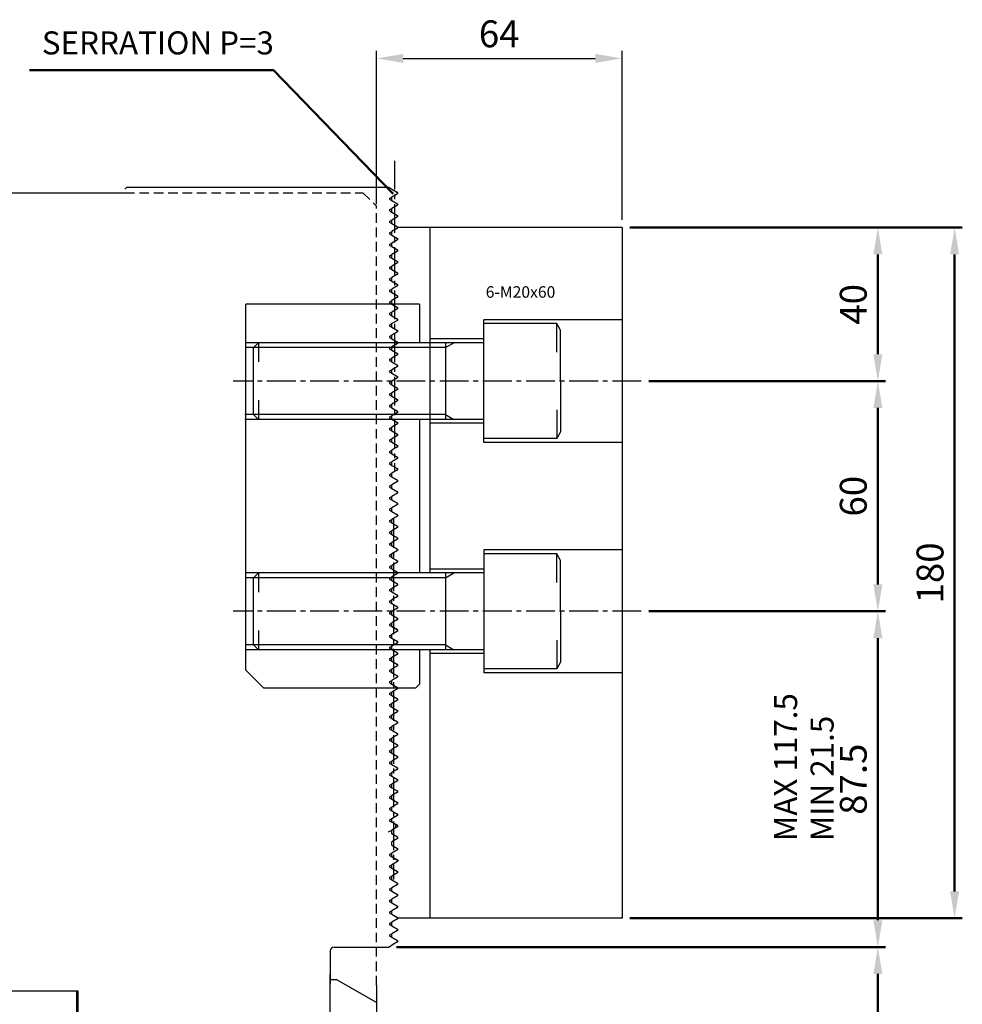
# Model space of a CAD drawing. Units: millimetres. Extents: x -1133 to 411, y -301 to 679.
# Drawn here: x -820 to -574, y 423 to 679 of the extents above; entities that cross this region are included whole.
import ezdxf

# ---------------------------------------------------------------- set-up
doc = ezdxf.new("R2010")
doc.units = ezdxf.units.MM
doc.header["$LTSCALE"] = 10
doc.linetypes.add('CEN2', pattern=[1.125, 0.75, -0.125, 0.125, -0.125])
doc.linetypes.add('HID', pattern=[0.375, 0.25, -0.125])
doc.layers.get('0').update_dxf_attribs({"linetype": 'CONTINUOUS'})
doc.layers.get('DEFPOINTS').update_dxf_attribs({"linetype": 'CONTINUOUS'})
doc.layers.add('AM_0', color=7, linetype='CONTINUOUS', lineweight=50)
doc.layers.add('CEN', color=1, linetype='CEN2')
doc.layers.add('HID', color=3, linetype='HID')
doc.styles.add('HAN', font='simplex.shx', dxfattribs={"bigfont": 'ghs.shx'})
doc.styles.get("Standard").update_dxf_attribs({"font": 'ISOCP.SHX'})
doc.styles.add('style1', font='DotumChe.ttf')
doc.dimstyles.new('AM_ISO', dxfattribs={"dimtxt": 3.5, "dimasz": 2.5, "dimexe": 1, "dimexo": 1, "dimgap": 1.5, "dimtad": 1, "dimdsep": 46, "dimtxsty": 'Standard', "dimcen": 0, "dimclrd": 256, "dimclre": 256, "dimclrt": 2, "dimadec": 0, "dimazin": 2, "dimtp": 0.1, "dimtm": 0.1, "dimtfac": 0.71, "dimtdec": 3, "dimtmove": 0, "dimatfit": 3, "dimfxl": 0, "dimlwd": -1, "dimlwe": -1, "dimarcsym": 0})

# ---------------------------------------------------------------- blocks, each defined once
blk = doc.blocks.new('*D22')
at = {"layer": 'AM_0', "color": 2}
for p, q in [((-656.08, 585.31), (-594.43, 585.31)), ((-656.08, 525.31), (-594.43, 525.31))]:
    blk.add_line(p, q, dxfattribs=at)
at = {"layer": 'AM_0', "color": 1}
blk.add_line((-596.43, 532.31), (-596.43, 578.31), dxfattribs=at)
for points in [[(-597.6, 578.31), (-595.26, 578.31), (-596.43, 585.31)], [(-597.6, 532.31), (-595.26, 532.31), (-596.43, 525.31)]]:
    blk.add_solid(points, dxfattribs=at)
at = {"layer": 'DEFPOINTS', "color": 0}
for p in [(-658.08, 585.31), (-596.43, 585.31), (-658.08, 525.31)]:
    blk.add_point(p, dxfattribs=at)
at = {"layer": 'AM_0', "color": 3, "insert": (-601.93, 555.31), "char_height": 7, "attachment_point": 5, "rotation": 90}
blk.add_mtext('60', dxfattribs=at)
blk = doc.blocks.new('*D23')
at = {"layer": 'AM_0', "color": 2}
for p, q in [((-661.08, 625.31), (-594.43, 625.31)), ((-656.08, 585.31), (-594.43, 585.31))]:
    blk.add_line(p, q, dxfattribs=at)
at = {"layer": 'AM_0', "color": 1}
blk.add_line((-596.43, 592.31), (-596.43, 618.31), dxfattribs=at)
for points in [[(-597.6, 618.31), (-595.26, 618.31), (-596.43, 625.31)], [(-597.6, 592.31), (-595.26, 592.31), (-596.43, 585.31)]]:
    blk.add_solid(points, dxfattribs=at)
at = {"layer": 'DEFPOINTS', "color": 0}
for p in [(-663.08, 625.31), (-596.43, 625.31), (-658.08, 585.31)]:
    blk.add_point(p, dxfattribs=at)
at = {"layer": 'AM_0', "color": 3, "insert": (-601.93, 605.31), "char_height": 7, "attachment_point": 5, "rotation": 90}
blk.add_mtext('40', dxfattribs=at)
blk = doc.blocks.new('*D24')
at = {"layer": 'AM_0', "color": 2}
for p, q in [((-661.08, 625.31), (-574.43, 625.31)), ((-661.08, 445.31), (-574.43, 445.31))]:
    blk.add_line(p, q, dxfattribs=at)
at = {"layer": 'AM_0', "color": 1}
blk.add_line((-576.43, 618.31), (-576.43, 452.31), dxfattribs=at)
for points in [[(-577.6, 618.31), (-575.26, 618.31), (-576.43, 625.31)], [(-577.6, 452.31), (-575.26, 452.31), (-576.43, 445.31)]]:
    blk.add_solid(points, dxfattribs=at)
at = {"layer": 'DEFPOINTS', "color": 0}
for p in [(-663.08, 625.31), (-663.08, 445.31), (-576.43, 445.31)]:
    blk.add_point(p, dxfattribs=at)
at = {"layer": 'AM_0', "color": 3, "insert": (-581.93, 535.31), "char_height": 7, "attachment_point": 5, "rotation": 90}
blk.add_mtext('180', dxfattribs=at)
blk = doc.blocks.new('*D25')
at = {"layer": 'AM_0', "color": 2}
for p, q in [((-656.08, 525.31), (-594.43, 525.31)), ((-721.88, 437.81), (-594.43, 437.81))]:
    blk.add_line(p, q, dxfattribs=at)
at = {"layer": 'AM_0', "color": 1}
blk.add_line((-596.43, 518.31), (-596.43, 444.81), dxfattribs=at)
for points in [[(-597.6, 518.31), (-595.26, 518.31), (-596.43, 525.31)], [(-597.6, 444.81), (-595.26, 444.81), (-596.43, 437.81)]]:
    blk.add_solid(points, dxfattribs=at)
at = {"layer": 'DEFPOINTS', "color": 0}
for p in [(-658.08, 525.31), (-723.88, 437.81), (-596.43, 437.81)]:
    blk.add_point(p, dxfattribs=at)
at = {"layer": 'AM_0', "color": 3, "insert": (-601.93, 481.56), "char_height": 7, "attachment_point": 5, "rotation": 90}
blk.add_mtext('87.5', dxfattribs=at)
blk = doc.blocks.new('*D26')
at = {"layer": 'AM_0', "color": 2}
for p, q in [((-721.88, 437.81), (-594.43, 437.81)), ((-719.61, 329.4), (-594.43, 329.4))]:
    blk.add_line(p, q, dxfattribs=at)
at = {"layer": 'AM_0', "color": 1}
blk.add_line((-596.43, 430.81), (-596.43, 336.4), dxfattribs=at)
for points in [[(-597.6, 430.81), (-595.26, 430.81), (-596.43, 437.81)], [(-597.6, 336.4), (-595.26, 336.4), (-596.43, 329.4)]]:
    blk.add_solid(points, dxfattribs=at)
at = {"layer": 'DEFPOINTS', "color": 0}
for p in [(-723.88, 437.81), (-721.61, 329.4), (-596.43, 329.4)]:
    blk.add_point(p, dxfattribs=at)
at = {"layer": 'AM_0', "color": 3, "insert": (-601.93, 383.6), "char_height": 7, "attachment_point": 5, "rotation": 90}
blk.add_mtext('MAX 108.4', dxfattribs=at)
blk = doc.blocks.new('*D8')
at = {"color": 2}
for p, q in [((-727.08, 631.4), (-727.08, 671.4)), ((-663.08, 627.31), (-663.08, 671.4))]:
    blk.add_line(p, q, dxfattribs=at)
at = {"color": 1}
blk.add_line((-720.08, 669.4), (-670.08, 669.4), dxfattribs=at)
for points in [[(-720.08, 670.56), (-720.08, 668.23), (-727.08, 669.4)], [(-670.08, 670.56), (-670.08, 668.23), (-663.08, 669.4)]]:
    blk.add_solid(points, dxfattribs=at)
at = {"layer": 'DEFPOINTS', "color": 0}
for p in [(-663.08, 669.4), (-727.08, 629.4), (-663.08, 625.31)]:
    blk.add_point(p, dxfattribs=at)
at = {"color": 3, "insert": (-695.08, 674.9), "char_height": 7, "attachment_point": 5}
blk.add_mtext('64', dxfattribs=at)

msp = doc.modelspace()

# ---------------------------------------------------------------- linework, layer by layer
for p, q in [((-861.0815, 634.39505), (-792.5815, 634.39505)), ((-792.5815, 635.3119), (-792.0815, 635.8119)), ((-792.0815, 635.8119), (-723.88067, 635.8119)), ((-723.88067, 635.8119), (-723.0815, 635.35139)), ((-723.0815, 635.35139), (-721.5815, 634.48536)), ((-721.5815, 634.13895), (-723.0815, 633.27293)), ((-723.5815, 632.98592), (-723.0815, 633.27404)), ((-723.5815, 632.63951), (-723.0815, 632.35139)), ((-723.0815, 632.35139), (-721.5815, 631.48536)), ((-723.5815, 629.98592), (-723.0815, 630.27404)), ((-723.5815, 629.63951), (-723.0815, 629.35139)), ((-721.5815, 631.13895), (-723.0815, 630.27293)), ((-723.0815, 629.35139), (-721.5815, 628.48536)), ((-723.5815, 626.98592), (-723.0815, 627.27404)), ((-723.5815, 626.63951), (-723.0815, 626.35139)), ((-721.5815, 628.13895), (-723.0815, 627.27293)), ((-723.0815, 626.35139), (-721.5815, 625.48536)), ((-723.5815, 623.98592), (-723.0815, 624.27404)), ((-723.5815, 623.63951), (-723.0815, 623.35139)), ((-721.5815, 625.13895), (-723.0815, 624.27293)), ((-663.08151, 625.3119), (-721.28195, 625.3119)), ((-713.08151, 535.3119), (-713.08151, 625.3119)), ((-663.08151, 625.3119), (-663.08151, 445.3119)), ((-723.5815, 620.98592), (-723.0815, 621.27404)), ((-723.0815, 623.35139), (-721.5815, 622.48536)), ((-721.5815, 622.13895), (-723.0815, 621.27293)), ((-723.5815, 620.63951), (-723.0815, 620.35139)), ((-723.0815, 620.35139), (-721.5815, 619.48536)), ((-721.5815, 619.13895), (-723.0815, 618.27293)), ((-723.5815, 617.98592), (-723.0815, 618.27404)), ((-723.5815, 617.63951), (-723.0815, 617.35139)), ((-723.0815, 617.35139), (-721.5815, 616.48536)), ((-721.5815, 616.13895), (-723.0815, 615.27293)), ((-723.5815, 614.98592), (-723.0815, 615.27404)), ((-723.5815, 614.63951), (-723.0815, 614.35139)), ((-723.0815, 614.35139), (-721.5815, 613.48536)), ((-723.5815, 611.98592), (-723.0815, 612.27404)), ((-723.5815, 611.63951), (-723.0815, 611.35139)), ((-721.5815, 613.13895), (-723.0815, 612.27293)), ((-723.0815, 611.35139), (-721.5815, 610.48536)), ((-723.5815, 608.98592), (-723.0815, 609.27404)), ((-723.5815, 608.63951), (-723.0815, 608.35139)), ((-721.5815, 610.13895), (-723.0815, 609.27293)), ((-723.0815, 608.35139), (-721.5815, 607.48536)), ((-723.5815, 605.98592), (-723.0815, 606.27404)), ((-723.5815, 605.63951), (-723.0815, 605.35139)), ((-721.5815, 607.13895), (-723.0815, 606.27293)), ((-715.8815, 605.3119), (-761.0815, 605.3119)), ((-761.0815, 510.0119), (-761.0815, 605.3119)), ((-723.5815, 602.98592), (-723.0815, 603.27404)), ((-723.0815, 605.35139), (-721.5815, 604.48536)), ((-721.5815, 604.13895), (-723.0815, 603.27293)), ((-715.8815, 605.3119), (-715.8815, 595.3119)), ((-723.5815, 602.63951), (-723.0815, 602.35139)), ((-723.0815, 602.35139), (-721.5815, 601.48536)), ((-721.5815, 601.13895), (-723.0815, 600.27293)), ((-663.08151, 601.3119), (-699.08151, 601.3119)), ((-699.08151, 569.3119), (-699.08151, 601.3119)), ((-723.5815, 599.98592), (-723.0815, 600.27404)), ((-723.5815, 599.63951), (-723.0815, 599.35139)), ((-723.0815, 599.35139), (-721.5815, 598.48536)), ((-721.5815, 598.13895), (-723.0815, 597.27293)), ((-680.08151, 600.3119), (-699.08151, 600.3119)), ((-679.08151, 598.57985), (-680.08151, 600.3119)), ((-679.08151, 585.3119), (-679.08151, 598.57985)), ((-757.83151, 595.3119), (-759.08151, 594.0619)), ((-699.08151, 595.3119), (-757.83151, 595.3119)), ((-723.5815, 596.98592), (-723.0815, 597.27404)), ((-723.5815, 596.63951), (-723.0815, 596.35139)), ((-723.0815, 596.35139), (-721.5815, 595.48536)), ((-699.08151, 596.3119), (-713.08151, 596.3119)), ((-709.08151, 595.3119), (-709.08151, 575.3119)), ((-759.08151, 594.0619), (-761.0815, 594.0619)), ((-759.08151, 576.5619), (-759.08151, 594.0619)), ((-723.5815, 593.98592), (-723.0815, 594.27404)), ((-723.5815, 593.63951), (-723.0815, 593.35139)), ((-721.5815, 595.13895), (-723.0815, 594.27293)), ((-723.0815, 593.35139), (-721.5815, 592.48536)), ((-723.5815, 590.98592), (-723.0815, 591.27404)), ((-723.5815, 590.63951), (-723.0815, 590.35139)), ((-721.5815, 592.13895), (-723.0815, 591.27293)), ((-723.0815, 590.35139), (-721.5815, 589.48536)), ((-723.5815, 587.98592), (-723.0815, 588.27404)), ((-723.5815, 587.63951), (-723.0815, 587.35139)), ((-721.5815, 589.13895), (-723.0815, 588.27293)), ((-723.5815, 584.98592), (-723.0815, 585.27404)), ((-723.0815, 587.35139), (-721.5815, 586.48536)), ((-721.5815, 586.13895), (-723.0815, 585.27293)), ((-679.08151, 585.3119), (-679.08151, 572.04395)), ((-723.5815, 584.63951), (-723.0815, 584.35139)), ((-723.0815, 584.35139), (-721.5815, 583.48536)), ((-721.5815, 583.13895), (-723.0815, 582.27293)), ((-723.5815, 581.98592), (-723.0815, 582.27404)), ((-723.5815, 581.63951), (-723.0815, 581.35139)), ((-723.0815, 581.35139), (-721.5815, 580.48536)), ((-721.5815, 580.13895), (-723.0815, 579.27293)), ((-723.5815, 578.98592), (-723.0815, 579.27404)), ((-723.5815, 578.63951), (-723.0815, 578.35139)), ((-723.0815, 578.35139), (-721.5815, 577.48536)), ((-759.08151, 576.5619), (-761.3815, 576.5619)), ((-759.08151, 576.5619), (-757.83151, 575.3119)), ((-699.08151, 575.3119), (-757.83151, 575.3119)), ((-723.5815, 575.98592), (-723.0815, 576.27404)), ((-723.5815, 575.63951), (-723.0815, 575.35139)), ((-721.5815, 577.13895), (-723.0815, 576.27293)), ((-723.0815, 575.35139), (-721.5815, 574.48536)), ((-715.8815, 575.3119), (-715.8815, 535.3119)), ((-713.08151, 535.3119), (-713.08151, 575.3119)), ((-723.5815, 572.98592), (-723.0815, 573.27404)), ((-723.5815, 572.63951), (-723.0815, 572.35139)), ((-721.5815, 574.13895), (-723.0815, 573.27293)), ((-723.0815, 572.35139), (-721.5815, 571.48536)), ((-699.08151, 574.3119), (-713.08151, 574.3119)), ((-723.5815, 569.98592), (-723.0815, 570.27404)), ((-723.5815, 569.63951), (-723.0815, 569.35139)), ((-721.5815, 571.13895), (-723.0815, 570.27293)), ((-680.08151, 570.3119), (-699.08151, 570.3119)), ((-679.08151, 572.04395), (-680.08151, 570.3119)), ((-723.5815, 566.98592), (-723.0815, 567.27404)), ((-723.0815, 569.35139), (-721.5815, 568.48536)), ((-721.5815, 568.13895), (-723.0815, 567.27293)), ((-663.08151, 569.3119), (-699.08151, 569.3119)), ((-723.5815, 566.63951), (-723.0815, 566.35139)), ((-723.0815, 566.35139), (-721.5815, 565.48536)), ((-721.5815, 565.13895), (-723.0815, 564.27293)), ((-723.5815, 563.98592), (-723.0815, 564.27404)), ((-723.5815, 563.63951), (-723.0815, 563.35139)), ((-723.0815, 563.35139), (-721.5815, 562.48536)), ((-721.5815, 562.13895), (-723.0815, 561.27293)), ((-723.5815, 560.98592), (-723.0815, 561.27404)), ((-723.5815, 560.63951), (-723.0815, 560.35139)), ((-723.0815, 560.35139), (-721.5815, 559.48536)), ((-723.5815, 557.98592), (-723.0815, 558.27404)), ((-723.5815, 557.63951), (-723.0815, 557.35139)), ((-721.5815, 559.13895), (-723.0815, 558.27293)), ((-723.0815, 557.35139), (-721.5815, 556.48536)), ((-723.5815, 554.98592), (-723.0815, 555.27404)), ((-723.5815, 554.63951), (-723.0815, 554.35139)), ((-721.5815, 556.13895), (-723.0815, 555.27293)), ((-723.0815, 554.35139), (-721.5815, 553.48536)), ((-723.5815, 551.98592), (-723.0815, 552.27404)), ((-721.5815, 553.13895), (-723.0815, 552.27293)), ((-723.5815, 551.63951), (-723.0815, 551.35139)), ((-723.5815, 548.98592), (-723.0815, 549.27404)), ((-723.0815, 551.35139), (-721.5815, 550.48536)), ((-721.5815, 550.13895), (-723.0815, 549.27293)), ((-723.5815, 548.63951), (-723.0815, 548.35139)), ((-723.0815, 548.35139), (-721.5815, 547.48536)), ((-721.5815, 547.13895), (-723.0815, 546.27293)), ((-723.5815, 545.98592), (-723.0815, 546.27404)), ((-723.5815, 545.63951), (-723.0815, 545.35139)), ((-723.0815, 545.35139), (-721.5815, 544.48536)), ((-721.5815, 544.13895), (-723.0815, 543.27293)), ((-723.5815, 542.98592), (-723.0815, 543.27404)), ((-723.5815, 542.63951), (-723.0815, 542.35139)), ((-723.0815, 542.35139), (-721.5815, 541.48536)), ((-723.5815, 539.98592), (-723.0815, 540.27404)), ((-723.5815, 539.63951), (-723.0815, 539.35139)), ((-721.5815, 541.13895), (-723.0815, 540.27293)), ((-723.0815, 539.35139), (-721.5815, 538.48536)), ((-663.08151, 541.3119), (-699.08151, 541.3119)), ((-699.08151, 541.3119), (-699.08151, 509.3119)), ((-680.08151, 540.3119), (-699.08151, 540.3119)), ((-679.08151, 538.57985), (-680.08151, 540.3119)), ((-723.5815, 536.98592), (-723.0815, 537.27404)), ((-723.5815, 536.63951), (-723.0815, 536.35139)), ((-721.5815, 538.13895), (-723.0815, 537.27293)), ((-723.0815, 536.35139), (-721.5815, 535.48536)), ((-699.08151, 536.3119), (-713.08151, 536.3119)), ((-679.08151, 525.3119), (-679.08151, 538.57985)), ((-759.08151, 534.0619), (-761.0815, 534.0619)), ((-757.83151, 535.3119), (-759.08151, 534.0619)), ((-759.08151, 516.5619), (-759.08151, 534.0619)), ((-699.08151, 535.3119), (-757.83151, 535.3119)), ((-723.5815, 533.98592), (-723.0815, 534.27404)), ((-721.5815, 535.13895), (-723.0815, 534.27293)), ((-709.08151, 535.3119), (-709.08151, 515.3119)), ((-723.5815, 533.63951), (-723.0815, 533.35139)), ((-723.5815, 530.98592), (-723.0815, 531.27404)), ((-723.0815, 533.35139), (-721.5815, 532.48536)), ((-721.5815, 532.13895), (-723.0815, 531.27293)), ((-723.5815, 530.63951), (-723.0815, 530.35139)), ((-723.0815, 530.35139), (-721.5815, 529.48536)), ((-721.5815, 529.13895), (-723.0815, 528.27293)), ((-723.5815, 527.98592), (-723.0815, 528.27404)), ((-723.5815, 527.63951), (-723.0815, 527.35139)), ((-723.0815, 527.35139), (-721.5815, 526.48536)), ((-721.5815, 526.13895), (-723.0815, 525.27293)), ((-723.5815, 524.98592), (-723.0815, 525.27404)), ((-723.5815, 524.63951), (-723.0815, 524.35139)), ((-723.0815, 524.35139), (-721.5815, 523.48536)), ((-679.08151, 525.3119), (-679.08151, 512.04395)), ((-723.5815, 521.98592), (-723.0815, 522.27404)), ((-723.5815, 521.63951), (-723.0815, 521.35139)), ((-721.5815, 523.13895), (-723.0815, 522.27293)), ((-723.0815, 521.35139), (-721.5815, 520.48536)), ((-721.5815, 520.45907), (-723.0815, 521.32509)), ((-723.5815, 518.98592), (-723.0815, 519.27404)), ((-723.5815, 518.95962), (-723.0815, 519.24774)), ((-723.5815, 518.63951), (-723.0815, 518.35139)), ((-723.5815, 518.61321), (-723.0815, 518.32509)), ((-721.5815, 520.13895), (-723.0815, 519.27293)), ((-721.5815, 520.11266), (-723.0815, 519.24663)), ((-723.0815, 518.35139), (-721.5815, 517.48536)), ((-723.0815, 518.32509), (-721.5815, 517.45907)), ((-759.08151, 516.5619), (-761.0815, 516.5619)), ((-759.08151, 516.5619), (-757.83151, 515.3119)), ((-723.5815, 515.98592), (-723.0815, 516.27404)), ((-723.5815, 515.95962), (-723.0815, 516.24774)), ((-721.5815, 517.13895), (-723.0815, 516.27293)), ((-721.5815, 517.11266), (-723.0815, 516.24663)), ((-699.08151, 515.3119), (-757.83151, 515.3119)), ((-723.5815, 515.63951), (-723.0815, 515.35139)), ((-723.5815, 515.61321), (-723.0815, 515.32509)), ((-723.5815, 512.98592), (-723.0815, 513.27404)), ((-723.5815, 512.95962), (-723.0815, 513.24774)), ((-723.0815, 515.35139), (-721.5815, 514.48536)), ((-723.0815, 515.32509), (-721.5815, 514.45907)), ((-721.5815, 514.13895), (-723.0815, 513.27293)), ((-721.5815, 514.11266), (-723.0815, 513.24663)), ((-715.8815, 515.3119), (-715.8815, 506.3119)), ((-713.08151, 445.3119), (-713.08151, 515.3119)), ((-699.08151, 514.3119), (-713.08151, 514.3119)), ((-723.5815, 512.63951), (-723.0815, 512.35139)), ((-723.5815, 512.61321), (-723.0815, 512.32509)), ((-723.0815, 512.35139), (-721.5815, 511.48536)), ((-721.5815, 511.13895), (-723.0815, 510.27293)), ((-679.08151, 512.04395), (-680.08151, 510.3119)), ((-761.0815, 510.0119), (-756.3815, 505.3119)), ((-723.5815, 509.98592), (-723.0815, 510.27404)), ((-723.5815, 509.63951), (-723.0815, 509.35139)), ((-723.0815, 509.35139), (-721.5815, 508.48536)), ((-721.5815, 508.13895), (-723.0815, 507.27293)), ((-680.08151, 510.3119), (-699.08151, 510.3119)), ((-663.08151, 509.3119), (-699.08151, 509.3119)), ((-723.5815, 506.98592), (-723.0815, 507.27404)), ((-723.5815, 506.63951), (-723.0815, 506.35139)), ((-723.0815, 506.35139), (-721.5815, 505.48536)), ((-716.8815, 505.3119), (-715.8815, 506.3119)), ((-716.8815, 505.3119), (-756.3815, 505.3119)), ((-723.5815, 503.98592), (-723.0815, 504.27404)), ((-723.5815, 503.63951), (-723.0815, 503.35139)), ((-721.5815, 505.13895), (-723.0815, 504.27293)), ((-723.0815, 503.35139), (-721.5815, 502.48536)), ((-723.5815, 500.98592), (-723.0815, 501.27404)), ((-723.5815, 500.63951), (-723.0815, 500.35139)), ((-721.5815, 502.13895), (-723.0815, 501.27293)), ((-723.5815, 497.98592), (-723.0815, 498.27404)), ((-723.0815, 500.35139), (-721.5815, 499.48536)), ((-721.5815, 499.13895), (-723.0815, 498.27293)), ((-723.5815, 497.63951), (-723.0815, 497.35139)), ((-723.5815, 494.98592), (-723.0815, 495.27404)), ((-723.0815, 497.35139), (-721.5815, 496.48536)), ((-721.5815, 496.13895), (-723.0815, 495.27293)), ((-723.5815, 494.63951), (-723.0815, 494.35139)), ((-723.0815, 494.35139), (-721.5815, 493.48536)), ((-721.5815, 493.13895), (-723.0815, 492.27293)), ((-723.5815, 491.98592), (-723.0815, 492.27404)), ((-723.5815, 491.63951), (-723.0815, 491.35139)), ((-723.0815, 491.35139), (-721.5815, 490.48536)), ((-721.5815, 490.13895), (-723.0815, 489.27293)), ((-723.5815, 488.98592), (-723.0815, 489.27404)), ((-723.5815, 488.63951), (-723.0815, 488.35139)), ((-723.0815, 488.35139), (-721.5815, 487.48536)), ((-723.5815, 485.98592), (-723.0815, 486.27404)), ((-723.5815, 485.63951), (-723.0815, 485.35139)), ((-721.5815, 487.13895), (-723.0815, 486.27293)), ((-723.0815, 485.35139), (-721.5815, 484.48536)), ((-723.5815, 482.98592), (-723.0815, 483.27404)), ((-723.5815, 482.63951), (-723.0815, 482.35139)), ((-721.5815, 484.13895), (-723.0815, 483.27293)), ((-723.5815, 479.98592), (-723.0815, 480.27404)), ((-723.0815, 482.35139), (-721.5815, 481.48536)), ((-721.5815, 481.13895), (-723.0815, 480.27293)), ((-723.5815, 479.63951), (-723.0815, 479.35139)), ((-723.5815, 476.98592), (-723.0815, 477.27404)), ((-723.0815, 479.35139), (-721.5815, 478.48536)), ((-721.5815, 478.13895), (-723.0815, 477.27293)), ((-723.5815, 476.63951), (-723.0815, 476.35139)), ((-723.0815, 476.35139), (-721.5815, 475.48536)), ((-721.5815, 475.13895), (-723.0815, 474.27293)), ((-723.5815, 473.98592), (-723.0815, 474.27404)), ((-723.5815, 473.63951), (-723.0815, 473.35139)), ((-723.0815, 473.35139), (-721.5815, 472.48536)), ((-721.5815, 472.13895), (-723.0815, 471.27293)), ((-723.5815, 470.98592), (-723.0815, 471.27404)), ((-723.5815, 470.63951), (-723.0815, 470.35139)), ((-721.5815, 469.48536), (-723.0815, 470.35139)), ((-722.0815, 469.77404), (-722.0815, 468.85028)), ((-723.88349, 467.8119), (-723.0815, 468.27404)), ((-721.5815, 469.13895), (-723.0815, 468.27293)), ((-721.5815, 466.48536), (-723.0815, 467.35139)), ((-721.5815, 466.13895), (-723.0815, 465.27293)), ((-723.5815, 461.98592), (-723.0815, 462.27404)), ((-723.0815, 464.35139), (-721.5815, 463.48536)), ((-721.5815, 463.13895), (-723.0815, 462.27293)), ((-721.5815, 463.13895), (-723.0815, 462.27293)), ((-723.5815, 461.63951), (-723.0815, 461.35139)), ((-721.28105, 460.3119), (-723.0815, 461.35139)), ((-723.0815, 461.35139), (-721.5815, 460.48536)), ((-721.5815, 460.13895), (-723.0815, 459.27293)), ((-723.5815, 458.98592), (-723.0815, 459.27404)), ((-723.5815, 458.63951), (-723.0815, 458.35139)), ((-723.0815, 458.35139), (-721.5815, 457.48536)), ((-721.5815, 457.13895), (-723.0815, 456.27293)), ((-723.5815, 455.98592), (-723.0815, 456.27404)), ((-723.5815, 455.63951), (-723.0815, 455.35139)), ((-723.0815, 455.35139), (-721.5815, 454.48536)), ((-723.5815, 452.98592), (-723.0815, 453.27404)), ((-723.5815, 452.63951), (-723.0815, 452.35139)), ((-721.5815, 454.13895), (-723.0815, 453.27293)), ((-723.0815, 452.35139), (-721.5815, 451.48536)), ((-723.5815, 449.98592), (-723.0815, 450.27404)), ((-723.5815, 449.63951), (-723.0815, 449.35139)), ((-721.5815, 451.13895), (-723.0815, 450.27293)), ((-723.0815, 449.35139), (-721.5815, 448.48536)), ((-723.5815, 446.98592), (-723.0815, 447.27404)), ((-723.5815, 446.63951), (-723.0815, 446.35139)), ((-721.5815, 448.13895), (-723.0815, 447.27293)), ((-723.5815, 443.98592), (-723.0815, 444.27404)), ((-723.0815, 446.35139), (-721.5815, 445.48536)), ((-723.0815, 446.35139), (-721.28105, 445.3119)), ((-721.5815, 445.13895), (-723.0815, 444.27293)), ((-663.08151, 445.3119), (-721.28105, 445.3119)), ((-723.5815, 443.63951), (-723.0815, 443.35139)), ((-723.0815, 443.35139), (-721.5815, 442.48536)), ((-721.5815, 442.13895), (-723.0815, 441.27293)), ((-723.5815, 440.98592), (-723.0815, 441.27404)), ((-723.5815, 440.63951), (-723.0815, 440.35139)), ((-723.0815, 440.35139), (-721.5815, 439.48536)), ((-721.5815, 439.13895), (-723.0815, 438.27293)), ((-739.0815, 436.8119), (-739.0815, 428.3119)), ((-738.0815, 437.8119), (-723.88349, 437.8119)), ((-723.88349, 437.8119), (-723.0815, 438.27404)), ((-739.0815, 416.39505), (-739.0815, 430.64505)), ((-739.0815, 429.39505), (-737.5815, 429.39505)), ((-727.0815, 423.33287), (-737.5815, 429.39505)), ((-824.0815, 426.39505), (-804.8815, 426.39505)), ((-805.0815, 329.39505), (-805.0815, 426.39505)), ((-804.8815, 426.39505), (-804.8815, 329.39505)), ((-727.0815, 427.8119), (-727.0815, 414.14505))]:
    msp.add_line(p, q)
at = {"color": 7}
for p, q in [((-723.0815, 632.35139), (-723.0815, 633.27293)), ((-723.0815, 632.35139), (-723.0815, 633.27293)), ((-723.0815, 629.35139), (-723.0815, 630.27293)), ((-723.0815, 629.35139), (-723.0815, 630.27293)), ((-723.0815, 626.35139), (-723.0815, 627.27293)), ((-723.0815, 626.35139), (-723.0815, 627.27293)), ((-723.0815, 623.35139), (-723.0815, 624.27293)), ((-723.0815, 623.35139), (-723.0815, 624.27293)), ((-723.0815, 620.35139), (-723.0815, 621.27293)), ((-723.0815, 620.35139), (-723.0815, 621.27293)), ((-723.0815, 617.35139), (-723.0815, 618.27293)), ((-723.0815, 617.35139), (-723.0815, 618.27293)), ((-723.0815, 614.35139), (-723.0815, 615.27293)), ((-723.0815, 614.35139), (-723.0815, 615.27293)), ((-723.0815, 611.35139), (-723.0815, 612.27293)), ((-723.0815, 611.35139), (-723.0815, 612.27293)), ((-723.0815, 608.35139), (-723.0815, 609.27293)), ((-723.0815, 608.35139), (-723.0815, 609.27293)), ((-723.0815, 605.35139), (-723.0815, 606.27293)), ((-723.0815, 605.35139), (-723.0815, 606.27293)), ((-723.0815, 602.35139), (-723.0815, 603.27293)), ((-723.0815, 602.35139), (-723.0815, 603.27293)), ((-723.0815, 599.35139), (-723.0815, 600.27293)), ((-723.0815, 599.35139), (-723.0815, 600.27293)), ((-723.0815, 596.35139), (-723.0815, 597.27293)), ((-723.0815, 596.35139), (-723.0815, 597.27293)), ((-723.0815, 593.35139), (-723.0815, 594.27293)), ((-723.0815, 593.35139), (-723.0815, 594.27293)), ((-723.0815, 590.35139), (-723.0815, 591.27293)), ((-723.0815, 590.35139), (-723.0815, 591.27293)), ((-723.0815, 587.35139), (-723.0815, 588.27293)), ((-723.0815, 587.35139), (-723.0815, 588.27293)), ((-723.0815, 584.35139), (-723.0815, 585.27293)), ((-723.0815, 584.35139), (-723.0815, 585.27293)), ((-723.0815, 581.35139), (-723.0815, 582.27293)), ((-723.0815, 581.35139), (-723.0815, 582.27293)), ((-723.0815, 578.35139), (-723.0815, 579.27293)), ((-723.0815, 578.35139), (-723.0815, 579.27293)), ((-723.0815, 575.35139), (-723.0815, 576.27293)), ((-723.0815, 575.35139), (-723.0815, 576.27293)), ((-723.0815, 572.35139), (-723.0815, 573.27293)), ((-723.0815, 572.35139), (-723.0815, 573.27293)), ((-723.0815, 569.35139), (-723.0815, 570.27293)), ((-723.0815, 569.35139), (-723.0815, 570.27293)), ((-723.0815, 566.35139), (-723.0815, 567.27293)), ((-723.0815, 566.35139), (-723.0815, 567.27293)), ((-723.0815, 563.35139), (-723.0815, 564.27293)), ((-723.0815, 563.35139), (-723.0815, 564.27293)), ((-723.0815, 560.35139), (-723.0815, 561.27293)), ((-723.0815, 560.35139), (-723.0815, 561.27293)), ((-723.0815, 557.35139), (-723.0815, 558.27293)), ((-723.0815, 557.35139), (-723.0815, 558.27293)), ((-723.0815, 554.35139), (-723.0815, 555.27293)), ((-723.0815, 554.35139), (-723.0815, 555.27293)), ((-723.0815, 551.35139), (-723.0815, 552.27293)), ((-723.0815, 551.35139), (-723.0815, 552.27293)), ((-723.0815, 548.35139), (-723.0815, 549.27293)), ((-723.0815, 548.35139), (-723.0815, 549.27293)), ((-723.0815, 545.35139), (-723.0815, 546.27293)), ((-723.0815, 545.35139), (-723.0815, 546.27293)), ((-723.0815, 542.35139), (-723.0815, 543.27293)), ((-723.0815, 542.35139), (-723.0815, 543.27293)), ((-723.0815, 539.35139), (-723.0815, 540.27293)), ((-723.0815, 539.35139), (-723.0815, 540.27293)), ((-723.0815, 536.35139), (-723.0815, 537.27293)), ((-723.0815, 536.35139), (-723.0815, 537.27293)), ((-723.0815, 533.35139), (-723.0815, 534.27293)), ((-723.0815, 533.35139), (-723.0815, 534.27293)), ((-723.0815, 530.35139), (-723.0815, 531.27293)), ((-723.0815, 530.35139), (-723.0815, 531.27293)), ((-723.0815, 527.35139), (-723.0815, 528.27293)), ((-723.0815, 527.35139), (-723.0815, 528.27293)), ((-723.0815, 524.35139), (-723.0815, 525.27293)), ((-723.0815, 524.35139), (-723.0815, 525.27293)), ((-723.0815, 521.35139), (-723.0815, 522.27293)), ((-723.0815, 521.35139), (-723.0815, 522.27293)), ((-723.0815, 518.35139), (-723.0815, 519.27293)), ((-723.0815, 518.35139), (-723.0815, 519.27293)), ((-723.0815, 518.32509), (-723.0815, 519.24663)), ((-723.0815, 518.32509), (-723.0815, 519.24663)), ((-723.0815, 515.35139), (-723.0815, 516.27293)), ((-723.0815, 515.35139), (-723.0815, 516.27293)), ((-723.0815, 515.32509), (-723.0815, 516.24663)), ((-723.0815, 515.32509), (-723.0815, 516.24663)), ((-723.0815, 512.35139), (-723.0815, 513.27293)), ((-723.0815, 512.35139), (-723.0815, 513.27293)), ((-723.0815, 512.32509), (-723.0815, 513.24663)), ((-723.0815, 512.32509), (-723.0815, 513.24663)), ((-723.0815, 509.35139), (-723.0815, 510.27293)), ((-723.0815, 509.35139), (-723.0815, 510.27293)), ((-723.0815, 506.35139), (-723.0815, 507.27293)), ((-723.0815, 506.35139), (-723.0815, 507.27293)), ((-723.0815, 503.35139), (-723.0815, 504.27293)), ((-723.0815, 503.35139), (-723.0815, 504.27293)), ((-723.0815, 500.35139), (-723.0815, 501.27293)), ((-723.0815, 500.35139), (-723.0815, 501.27293)), ((-723.0815, 497.35139), (-723.0815, 498.27293)), ((-723.0815, 497.35139), (-723.0815, 498.27293)), ((-723.0815, 494.35139), (-723.0815, 495.27293)), ((-723.0815, 494.35139), (-723.0815, 495.27293)), ((-723.0815, 491.35139), (-723.0815, 492.27293)), ((-723.0815, 491.35139), (-723.0815, 492.27293)), ((-723.0815, 488.35139), (-723.0815, 489.27293)), ((-723.0815, 488.35139), (-723.0815, 489.27293)), ((-723.0815, 485.35139), (-723.0815, 486.27293)), ((-723.0815, 485.35139), (-723.0815, 486.27293)), ((-723.0815, 482.35139), (-723.0815, 483.27293)), ((-723.0815, 482.35139), (-723.0815, 483.27293)), ((-723.0815, 479.35139), (-723.0815, 480.27293)), ((-723.0815, 479.35139), (-723.0815, 480.27293)), ((-723.0815, 476.35139), (-723.0815, 477.27293)), ((-723.0815, 476.35139), (-723.0815, 477.27293)), ((-723.0815, 473.35139), (-723.0815, 474.27293)), ((-723.0815, 473.35139), (-723.0815, 474.27293)), ((-723.0815, 470.35139), (-723.0815, 471.27293)), ((-723.0815, 467.35139), (-723.0815, 468.27293)), ((-723.0815, 467.35139), (-723.0815, 468.27293)), ((-723.0815, 464.35139), (-723.0815, 465.27293)), ((-723.0815, 464.35139), (-723.0815, 465.27293)), ((-723.0815, 461.35139), (-723.0815, 462.27293)), ((-723.0815, 461.35139), (-723.0815, 462.27293)), ((-723.0815, 461.35139), (-723.0815, 462.27293)), ((-723.0815, 458.35139), (-723.0815, 459.27293)), ((-723.0815, 458.35139), (-723.0815, 459.27293)), ((-723.0815, 455.35139), (-723.0815, 456.27293)), ((-723.0815, 455.35139), (-723.0815, 456.27293)), ((-723.0815, 452.35139), (-723.0815, 453.27293)), ((-723.0815, 452.35139), (-723.0815, 453.27293)), ((-723.0815, 449.35139), (-723.0815, 450.27293)), ((-723.0815, 449.35139), (-723.0815, 450.27293)), ((-723.0815, 446.35139), (-723.0815, 447.27293)), ((-723.0815, 446.35139), (-723.0815, 447.27293)), ((-723.0815, 443.35139), (-723.0815, 444.27293)), ((-723.0815, 443.35139), (-723.0815, 444.27293)), ((-723.0815, 440.35139), (-723.0815, 441.27293)), ((-723.0815, 440.35139), (-723.0815, 441.27293))]:
    msp.add_line(p, q, dxfattribs=at)
at = {"color": 3}
for p, q in [((-680.08151, 592.8119), (-680.08151, 600.3119)), ((-757.83151, 595.3119), (-761.0815, 595.3119)), ((-757.83151, 595.3119), (-757.83151, 590.3119)), ((-709.08151, 594.0619), (-706.91644, 595.3119)), ((-709.08151, 594.0619), (-759.08151, 594.0619)), ((-757.83151, 580.3119), (-757.83151, 575.3119)), ((-680.08151, 577.8119), (-680.08151, 570.3119)), ((-757.83151, 575.3119), (-761.3815, 575.3119)), ((-709.08151, 576.5619), (-759.08151, 576.5619)), ((-709.08151, 576.5619), (-706.91644, 575.3119)), ((-680.08151, 532.8119), (-680.08151, 540.3119)), ((-757.83151, 535.3119), (-761.0815, 535.3119)), ((-709.08151, 534.0619), (-759.08151, 534.0619)), ((-757.83151, 535.3119), (-757.83151, 530.3119)), ((-709.08151, 534.0619), (-706.91644, 535.3119)), ((-757.83151, 520.3119), (-757.83151, 515.3119)), ((-709.08151, 516.5619), (-759.08151, 516.5619)), ((-709.08151, 516.5619), (-706.91644, 515.3119)), ((-680.08151, 517.8119), (-680.08151, 510.3119)), ((-757.83151, 515.3119), (-761.0815, 515.3119))]:
    msp.add_line(p, q, dxfattribs=at)
at = {"color": 7}
for centre, start, end in [((-721.6815, 634.31216), 300, 60), ((-721.6815, 634.31216), 300, 60), ((-721.6815, 634.31216), 300, 60), ((-723.4815, 632.81271), 120, 240), ((-721.6815, 631.31216), 300, 60), ((-721.6815, 631.31216), 300, 60), ((-721.6815, 631.31216), 300, 60), ((-723.4815, 629.81271), 120, 240), ((-723.4815, 626.81271), 120, 240), ((-721.6815, 628.31216), 300, 60), ((-721.6815, 628.31216), 300, 60), ((-721.6815, 628.31216), 300, 60), ((-723.4815, 623.81271), 120, 240), ((-721.6815, 625.31216), 300, 60), ((-721.6815, 625.31216), 300, 60), ((-721.6815, 625.31216), 300, 60), ((-723.4815, 620.81271), 120, 240), ((-721.6815, 622.31216), 300, 60), ((-721.6815, 622.31216), 300, 60), ((-721.6815, 622.31216), 300, 60), ((-721.6815, 619.31216), 300, 60), ((-721.6815, 619.31216), 300, 60), ((-721.6815, 619.31216), 300, 60), ((-723.4815, 617.81271), 120, 240), ((-721.6815, 616.31216), 300, 60), ((-721.6815, 616.31216), 300, 60), ((-721.6815, 616.31216), 300, 60), ((-723.4815, 614.81271), 120, 240), ((-721.6815, 613.31216), 300, 60), ((-721.6815, 613.31216), 300, 60), ((-721.6815, 613.31216), 300, 60), ((-723.4815, 611.81271), 120, 240), ((-723.4815, 608.81271), 120, 240), ((-721.6815, 610.31216), 300, 60), ((-721.6815, 610.31216), 300, 60), ((-721.6815, 610.31216), 300, 60), ((-723.4815, 605.81271), 120, 240), ((-721.6815, 607.31216), 300, 60), ((-721.6815, 607.31216), 300, 60), ((-721.6815, 607.31216), 300, 60), ((-721.6815, 604.31216), 300, 60), ((-721.6815, 604.31216), 300, 60), ((-721.6815, 604.31216), 300, 60), ((-723.4815, 602.81271), 120, 240), ((-721.6815, 601.31216), 300, 60), ((-721.6815, 601.31216), 300, 60), ((-721.6815, 601.31216), 300, 60), ((-723.4815, 599.81271), 120, 240), ((-721.6815, 598.31216), 300, 60), ((-721.6815, 598.31216), 300, 60), ((-721.6815, 598.31216), 300, 60), ((-723.4815, 596.81271), 120, 240), ((-721.6815, 595.31216), 300, 60), ((-721.6815, 595.31216), 300, 60), ((-721.6815, 595.31216), 300, 60), ((-723.4815, 593.81271), 120, 240), ((-723.4815, 590.81271), 120, 240), ((-721.6815, 592.31216), 300, 60), ((-721.6815, 592.31216), 300, 60), ((-721.6815, 592.31216), 300, 60), ((-723.4815, 587.81271), 120, 240), ((-721.6815, 589.31216), 300, 60), ((-721.6815, 589.31216), 300, 60), ((-721.6815, 589.31216), 300, 60), ((-721.6815, 586.31216), 300, 60), ((-721.6815, 586.31216), 300, 60), ((-721.6815, 586.31216), 300, 60), ((-723.4815, 584.81271), 120, 240), ((-721.6815, 583.31216), 300, 60), ((-721.6815, 583.31216), 300, 60), ((-721.6815, 583.31216), 300, 60), ((-723.4815, 581.81271), 120, 240), ((-721.6815, 580.31216), 300, 60), ((-721.6815, 580.31216), 300, 60), ((-721.6815, 580.31216), 300, 60), ((-723.4815, 578.81271), 120, 240), ((-721.6815, 577.31216), 300, 60), ((-721.6815, 577.31216), 300, 60), ((-721.6815, 577.31216), 300, 60), ((-723.4815, 575.81271), 120, 240), ((-723.4815, 572.81271), 120, 240), ((-721.6815, 574.31216), 300, 60), ((-721.6815, 574.31216), 300, 60), ((-721.6815, 574.31216), 300, 60), ((-723.4815, 569.81271), 120, 240), ((-721.6815, 571.31216), 300, 60), ((-721.6815, 571.31216), 300, 60), ((-721.6815, 571.31216), 300, 60), ((-721.6815, 568.31216), 300, 60), ((-721.6815, 568.31216), 300, 60), ((-721.6815, 568.31216), 300, 60), ((-723.4815, 566.81271), 120, 240), ((-721.6815, 565.31216), 300, 60), ((-721.6815, 565.31216), 300, 60), ((-721.6815, 565.31216), 300, 60), ((-723.4815, 563.81271), 120, 240), ((-721.6815, 562.31216), 300, 60), ((-721.6815, 562.31216), 300, 60), ((-721.6815, 562.31216), 300, 60), ((-723.4815, 560.81271), 120, 240), ((-721.6815, 559.31216), 300, 60), ((-721.6815, 559.31216), 300, 60), ((-721.6815, 559.31216), 300, 60), ((-723.4815, 557.81271), 120, 240), ((-723.4815, 554.81271), 120, 240), ((-721.6815, 556.31216), 300, 60), ((-721.6815, 556.31216), 300, 60), ((-721.6815, 556.31216), 300, 60), ((-723.4815, 551.81271), 120, 240), ((-721.6815, 553.31216), 300, 60), ((-721.6815, 553.31216), 300, 60), ((-721.6815, 553.31216), 300, 60), ((-721.6815, 550.31216), 300, 60), ((-721.6815, 550.31216), 300, 60), ((-721.6815, 550.31216), 300, 60), ((-723.4815, 548.81271), 120, 240), ((-721.6815, 547.31216), 300, 60), ((-721.6815, 547.31216), 300, 60), ((-721.6815, 547.31216), 300, 60), ((-723.4815, 545.81271), 120, 240), ((-721.6815, 544.31216), 300, 60), ((-721.6815, 544.31216), 300, 60), ((-721.6815, 544.31216), 300, 60), ((-723.4815, 542.81271), 120, 240), ((-721.6815, 541.31216), 300, 60), ((-721.6815, 541.31216), 300, 60), ((-721.6815, 541.31216), 300, 60), ((-723.4815, 539.81271), 120, 240), ((-723.4815, 536.81271), 120, 240), ((-721.6815, 538.31216), 300, 60), ((-721.6815, 538.31216), 300, 60), ((-721.6815, 538.31216), 300, 60), ((-723.4815, 533.81271), 120, 240), ((-721.6815, 535.31216), 300, 60), ((-721.6815, 535.31216), 300, 60), ((-721.6815, 535.31216), 300, 60), ((-721.6815, 532.31216), 300, 60), ((-721.6815, 532.31216), 300, 60), ((-721.6815, 532.31216), 300, 60), ((-723.4815, 530.81271), 120, 240), ((-721.6815, 529.31216), 300, 60), ((-721.6815, 529.31216), 300, 60), ((-721.6815, 529.31216), 300, 60), ((-723.4815, 527.81271), 120, 240), ((-721.6815, 526.31216), 300, 60), ((-721.6815, 526.31216), 300, 60), ((-721.6815, 526.31216), 300, 60), ((-723.4815, 524.81271), 120, 240), ((-721.6815, 523.31216), 300, 60), ((-721.6815, 523.31216), 300, 60), ((-721.6815, 523.31216), 300, 60), ((-723.4815, 521.81271), 120, 240), ((-723.4815, 518.81271), 120, 240), ((-723.4815, 518.78642), 120, 240), ((-721.6815, 520.31216), 300, 60), ((-721.6815, 520.31216), 300, 60), ((-721.6815, 520.31216), 300, 60), ((-721.6815, 520.28586), 300, 60), ((-721.6815, 520.28586), 300, 60), ((-721.6815, 520.28586), 300, 60), ((-723.4815, 515.81271), 120, 240), ((-723.4815, 515.78642), 120, 240), ((-721.6815, 517.31216), 300, 60), ((-721.6815, 517.31216), 300, 60), ((-721.6815, 517.31216), 300, 60), ((-721.6815, 517.28586), 300, 60), ((-721.6815, 517.28586), 300, 60), ((-721.6815, 517.28586), 300, 60), ((-721.6815, 514.31216), 300, 60), ((-721.6815, 514.31216), 300, 60), ((-721.6815, 514.31216), 300, 60), ((-721.6815, 514.28586), 300, 60), ((-721.6815, 514.28586), 300, 60), ((-721.6815, 514.28586), 300, 60), ((-723.4815, 512.81271), 120, 240), ((-723.4815, 512.78642), 120, 240), ((-721.6815, 511.31216), 300, 60), ((-721.6815, 511.31216), 300, 60), ((-721.6815, 511.31216), 300, 60), ((-723.4815, 509.81271), 120, 240), ((-721.6815, 508.31216), 300, 60), ((-721.6815, 508.31216), 300, 60), ((-721.6815, 508.31216), 300, 60), ((-723.4815, 506.81271), 120, 240), ((-723.4815, 503.81271), 120, 240), ((-721.6815, 505.31216), 300, 60), ((-721.6815, 505.31216), 300, 60), ((-721.6815, 505.31216), 300, 60), ((-723.4815, 500.81271), 120, 240), ((-721.6815, 502.31216), 300, 60), ((-721.6815, 502.31216), 300, 60), ((-721.6815, 502.31216), 300, 60), ((-723.4815, 497.81271), 120, 240), ((-721.6815, 499.31216), 300, 60), ((-721.6815, 499.31216), 300, 60), ((-721.6815, 499.31216), 300, 60), ((-721.6815, 496.31216), 300, 60), ((-721.6815, 496.31216), 300, 60), ((-721.6815, 496.31216), 300, 60), ((-723.4815, 494.81271), 120, 240), ((-721.6815, 493.31216), 300, 60), ((-721.6815, 493.31216), 300, 60), ((-721.6815, 493.31216), 300, 60), ((-723.4815, 491.81271), 120, 240), ((-721.6815, 490.31216), 300, 60), ((-721.6815, 490.31216), 300, 60), ((-721.6815, 490.31216), 300, 60), ((-723.4815, 488.81271), 120, 240), ((-723.4815, 485.81271), 120, 240), ((-721.6815, 487.31216), 300, 60), ((-721.6815, 487.31216), 300, 60), ((-721.6815, 487.31216), 300, 60), ((-723.4815, 482.81271), 120, 240), ((-721.6815, 484.31216), 300, 60), ((-721.6815, 484.31216), 300, 60), ((-721.6815, 484.31216), 300, 60), ((-723.4815, 479.81271), 120, 240), ((-721.6815, 481.31216), 300, 60), ((-721.6815, 481.31216), 300, 60), ((-721.6815, 481.31216), 300, 60), ((-721.6815, 478.31216), 300, 60), ((-721.6815, 478.31216), 300, 60), ((-721.6815, 478.31216), 300, 60), ((-723.4815, 476.81271), 120, 240), ((-721.6815, 475.31216), 300, 60), ((-721.6815, 475.31216), 300, 60), ((-721.6815, 475.31216), 300, 60), ((-723.4815, 473.81271), 120, 240), ((-721.6815, 472.31216), 300, 60), ((-721.6815, 472.31216), 300, 60), ((-723.4815, 470.81271), 120, 240), ((-721.6815, 469.31216), 300, 60), ((-721.6815, 469.31216), 300, 60), ((-721.6815, 469.31216), 300, 60), ((-721.6815, 466.31216), 300, 60), ((-721.6815, 466.31216), 300, 60), ((-721.6815, 466.31216), 300, 60), ((-723.4815, 461.81271), 120, 240), ((-721.6815, 463.31216), 300, 60), ((-721.6815, 463.31216), 300, 60), ((-721.6815, 463.31216), 300, 60), ((-721.6815, 463.31216), 300, 60), ((-721.6815, 463.31216), 300, 60), ((-721.6815, 460.31216), 300, 60), ((-721.6815, 460.31216), 300, 60), ((-721.6815, 460.31216), 300, 60), ((-723.4815, 458.81271), 120, 240), ((-721.6815, 457.31216), 300, 60), ((-721.6815, 457.31216), 300, 60), ((-721.6815, 457.31216), 300, 60), ((-723.4815, 455.81271), 120, 240), ((-721.6815, 454.31216), 300, 60), ((-721.6815, 454.31216), 300, 60), ((-721.6815, 454.31216), 300, 60), ((-723.4815, 452.81271), 120, 240), ((-723.4815, 449.81271), 120, 240), ((-721.6815, 451.31216), 300, 60), ((-721.6815, 451.31216), 300, 60), ((-721.6815, 451.31216), 300, 60), ((-723.4815, 446.81271), 120, 240), ((-721.6815, 448.31216), 300, 60), ((-721.6815, 448.31216), 300, 60), ((-721.6815, 448.31216), 300, 60), ((-723.4815, 443.81271), 120, 240), ((-721.6815, 445.31216), 300, 60), ((-721.6815, 445.31216), 300, 60), ((-721.6815, 445.31216), 300, 60), ((-721.6815, 442.31216), 300, 60), ((-721.6815, 442.31216), 300, 60), ((-721.6815, 442.31216), 300, 60), ((-723.4815, 440.81271), 120, 240), ((-721.6815, 439.31216), 300, 60), ((-721.6815, 439.31216), 300, 60), ((-721.6815, 439.31216), 300, 60)]:
    msp.add_arc(centre, 0.2, start, end, dxfattribs=at)
msp.add_arc((-738.0815, 436.8119), 1, 90, 180)
at = {"layer": 'AM_0', "color": 1}
for p, q in [((-753.88204, 666.37805), (-817.47969, 666.37805)), ((-722.733, 634.13916), (-753.88204, 666.37805))]:
    msp.add_line(p, q, dxfattribs=at)
at = {"layer": 'CEN'}
for p, q in [((-722.3315, 642.70045), (-722.3315, 562.0619)), ((-658.08151, 585.3119), (-764.3815, 585.3119)), ((-722.5815, 549.31164), (-722.5815, 455.45905)), ((-658.08151, 525.3119), (-764.3815, 525.3119))]:
    msp.add_line(p, q, dxfattribs=at)
at = {"layer": 'DEFPOINTS', "color": 0, "linetype": 'ByBlock'}
msp.add_point((-756.3815, 505.3119), dxfattribs=at)
at = {"layer": 'HID'}
for p, q in [((-792.5815, 634.39505), (-730.5815, 634.39505)), ((-730.5815, 634.39505), (-727.0815, 630.89505)), ((-727.0815, 427.8119), (-727.0815, 630.89505))]:
    msp.add_line(p, q, dxfattribs=at)

# ---------------------------------------------------------------- texts
at = {"style": 'HAN'}
msp.add_text('6-M20x60', height=3, dxfattribs=at).set_placement((-698.59852, 607.03044))
at = {"layer": 'AM_0', "style": 'style1'}
msp.add_text('SERRATION P=3', height=6, dxfattribs=at).set_placement((-814.24186, 670.44136))
for s, p in [('MAX 117.5', (-617.46255, 465.39505)), ('MIN 21.5', (-607.96311, 465.39505))]:
    msp.add_text(s, height=6, rotation=90, dxfattribs=at).set_placement(p)

# ---------------------------------------------------------------- dimensions: what is measured, and where the dimension line sits
dim = msp.add_linear_dim(base=(-663.08151, 669.39505), p1=(-727.0815, 629.39505), p2=(-663.08151, 625.3119), dimstyle='AM_ISO', override={"dimscale": 2, "dimasz": 3.5, "dimgap": 1, "dimdec": 4, "dimclrd": 1, "dimclre": 2, "dimclrt": 3, "dimadec": 4, "dimtdec": 4, "dimatfit": 2})
dim.commit()
dim.dimension.update_dxf_attribs({"geometry": '*D8', "text_midpoint": (-695.0815, 674.89505)})
at = {"layer": 'AM_0'}
for base, p1, p2, picture, middle in [((-596.43104, 625.3119), (-658.08151, 585.3119), (-663.08151, 625.3119), '*D23', (-601.93104, 605.3119)), ((-576.43104, 445.3119), (-663.08151, 625.3119), (-663.08151, 445.3119), '*D24', (-581.93104, 535.3119)), ((-596.43104, 585.3119), (-658.08151, 525.3119), (-658.08151, 585.3119), '*D22', (-601.93104, 555.3119)), ((-596.43104, 437.8119), (-658.08151, 525.3119), (-723.88349, 437.8119), '*D25', (-601.93104, 481.5619))]:
    dim = msp.add_linear_dim(base=base, p1=p1, p2=p2, angle=90, dimstyle='AM_ISO', override={"dimscale": 2, "dimasz": 3.5, "dimgap": 1, "dimdec": 4, "dimclrd": 1, "dimclre": 2, "dimclrt": 3, "dimadec": 4, "dimtdec": 4, "dimatfit": 2}, dxfattribs=at)
    dim.commit()
    dim.dimension.update_dxf_attribs({"geometry": picture, "text_midpoint": middle})
dim = msp.add_linear_dim(base=(-596.43104, 329.39505), p1=(-723.88349, 437.8119), p2=(-721.60603, 329.39505), angle=90, text='MAX <>', dimstyle='AM_ISO', override={"dimscale": 2, "dimasz": 3.5, "dimgap": 1, "dimdec": 1, "dimclrd": 1, "dimclre": 2, "dimclrt": 3, "dimadec": 4, "dimtdec": 4, "dimatfit": 2}, dxfattribs=at)
dim.commit()
dim.dimension.update_dxf_attribs({"geometry": '*D26', "text_midpoint": (-601.93104, 383.60348)})

doc.saveas('drawing.dxf')
